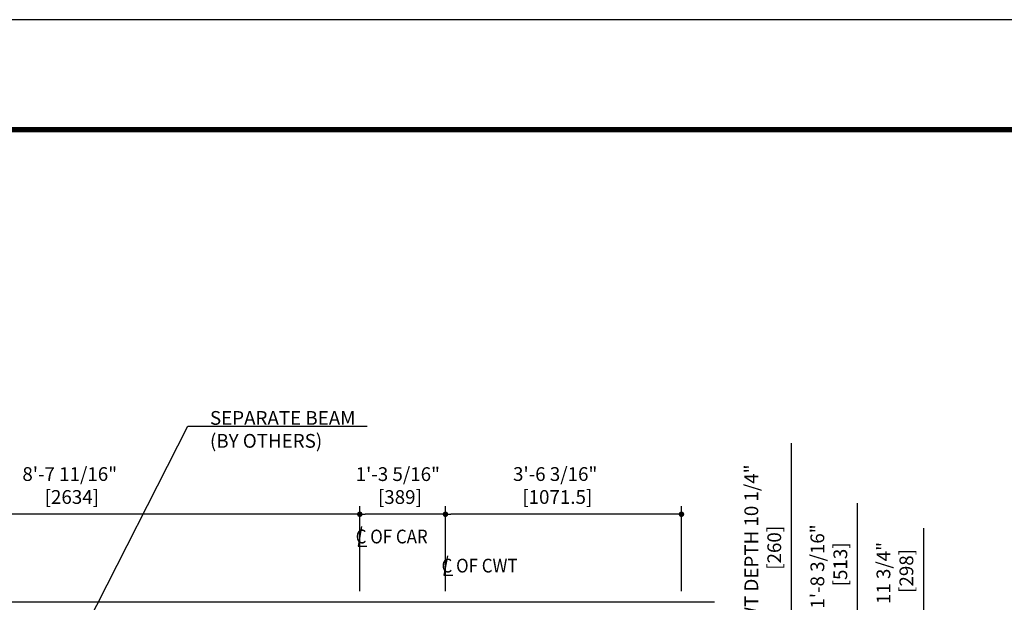
# Model space of a CAD drawing. Units: millimetres. Extents: x 0 to 21000, y 0 to 15000.
# Drawn here: x 5865 to 10336, y 12353 to 15000 of the extents above; entities that cross this region are included whole.
import ezdxf

# ---------------------------------------------------------------- set-up
doc = ezdxf.new("R2010")
doc.units = ezdxf.units.MM
doc.header["$LTSCALE"] = 100
doc.layers.get('0').update_dxf_attribs({"color": 3})
for name, color, linetype in [('BUILDING', 3, 'Continuous'), ('DIM', 2, 'Continuous'), ('FRAME', 5, 'Continuous')]:
    doc.layers.add(name, color=color, linetype=linetype)
doc.styles.get("Standard").update_dxf_attribs({"font": 'romans.shx', "bigfont": 'bigfont.shx'})
doc.dimstyles.new('1-50IN INCH', dxfattribs={"dimscale": 25, "dimtxt": 2.5, "dimasz": 1, "dimexe": 1.5, "dimexo": 2, "dimgap": 1, "dimtad": 3, "dimdec": 4, "dimlfac": 0.03937, "dimzin": 3, "dimdsep": 46, "dimlunit": 4, "dimtxsty": 'Standard', "dimblk1": 'DOT', "dimblk2": 'DOT', "dimsah": 1, "dimcen": 0.09, "dimclrd": 256, "dimclre": 256, "dimclrt": 256, "dimadec": 0, "dimazin": 2, "dimtfac": 1, "dimtdec": 4, "dimtmove": 0, "dimatfit": 3, "dimldrblk": 'DOT', "dimfxl": 0, "dimfrac": 2, "dimtolj": 1, "dimtzin": 0, "dimarcsym": 0})
doc.dimstyles.new('1-50IN-ARROW', dxfattribs={"dimscale": 25, "dimtxt": 2.5, "dimasz": 3, "dimexe": 1.5, "dimexo": 2, "dimgap": 1, "dimtad": 3, "dimdsep": 46, "dimtxsty": 'Standard', "dimblk1": 'OPEN', "dimblk2": 'OPEN', "dimsah": 1, "dimcen": 0.09, "dimclrd": 256, "dimclre": 256, "dimclrt": 256, "dimadec": 0, "dimazin": 0, "dimtfac": 1, "dimtmove": 0, "dimatfit": 3, "dimldrblk": 'OPEN', "dimfxl": 0, "dimtolj": 1, "dimtzin": 0, "dimarcsym": 0})

# ---------------------------------------------------------------- blocks, each defined once
blk = doc.blocks.new('_DOT')
at = {"color": 0, "linetype": 'ByBlock'}
blk.add_line((-0.5, 0), (-1, 0), dxfattribs=at)
at = {"color": 0, "linetype": 'ByBlock', "const_width": 0.5}
blk.add_lwpolyline([(-0.25, 0, 1), (0.25, 0, 1)], format="xyb", close=True, dxfattribs=at)
blk = doc.blocks.new('*D46')
at = {"layer": 'DEFPOINTS', "color": 0}
for p in [(9370, 12203), (9670, 12203), (9020, 11690)]:
    blk.add_point(p, dxfattribs=at)
at = {"layer": 'DIM', "lineweight": -2}
for p, q in [((9670, 12203), (9670, 12803.6)), ((9420, 12203), (9707.5, 12203)), ((9670, 11715), (9670, 12178)), ((9070, 11690), (9707.5, 11690))]:
    blk.add_line(p, q, dxfattribs=at)
at = {"layer": 'DIM', "lineweight": -2, "xscale": 25, "yscale": 25, "zscale": 25}
for p, rotation in [((9670, 12203), 90), ((9670, 11690), 270)]:
    blk.add_blockref('_DOT', p, dxfattribs=dict(at, rotation=rotation))
at = {"layer": 'DIM', "insert": (9539.3, 12515.8), "char_height": 62.5, "attachment_point": 5, "rotation": 90}
blk.add_mtext('\\A1;1\'-8 3/16"\\P [513]', dxfattribs=at)
blk = doc.blocks.new('*D47')
at = {"layer": 'DEFPOINTS', "color": 0}
for p in [(9370, 12203), (9670, 11905), (9970, 11905)]:
    blk.add_point(p, dxfattribs=at)
at = {"layer": 'DIM', "lineweight": -2}
for p, q in [((9970, 12203), (9970, 12690.5)), ((9420, 12203), (10007.5, 12203)), ((9970, 11930), (9970, 12178)), ((9720, 11905), (10007.5, 11905))]:
    blk.add_line(p, q, dxfattribs=at)
at = {"layer": 'DIM', "lineweight": -2, "xscale": 25, "yscale": 25, "zscale": 25}
for p, rotation in [((9970, 12203), 90), ((9970, 11905), 270)]:
    blk.add_blockref('_DOT', p, dxfattribs=dict(at, rotation=rotation))
at = {"layer": 'DIM', "insert": (9839.3, 12486), "char_height": 62.5, "attachment_point": 5, "rotation": 90}
blk.add_mtext('\\A1;11 3/4"\\P [298]', dxfattribs=at)
blk = doc.blocks.new('*D50')
at = {"layer": 'DEFPOINTS', "color": 0}
for p in [(7798.5, 12753), (7798.5, 12353), (8870, 12353)]:
    blk.add_point(p, dxfattribs=at)
at = {"layer": 'DIM', "lineweight": -2}
for p, q in [((7798.5, 12403), (7798.5, 12790.5)), ((8870, 12403), (8870, 12790.5)), ((8845, 12753), (7823.5, 12753))]:
    blk.add_line(p, q, dxfattribs=at)
at = {"layer": 'DIM', "lineweight": -2, "xscale": 25, "yscale": 25, "zscale": 25, "rotation": 180}
blk.add_blockref('_DOT', (7798.5, 12753), dxfattribs=at)
at = {"layer": 'DIM', "lineweight": -2, "xscale": 25, "yscale": 25, "zscale": 25}
blk.add_blockref('_DOT', (8870, 12753), dxfattribs=at)
at = {"layer": 'DIM', "insert": (8296.7, 12883.6), "char_height": 62.5, "attachment_point": 5}
blk.add_mtext('\\A1;3\'-6 3/16"\\P [1071.5]', dxfattribs=at)
blk = doc.blocks.new('*D51')
at = {"layer": 'DEFPOINTS', "color": 0}
for p in [(7409.5, 12753), (7409.5, 12353), (7798.5, 12353)]:
    blk.add_point(p, dxfattribs=at)
at = {"layer": 'DIM', "lineweight": -2}
for p, q in [((7409.5, 12403), (7409.5, 12790.5)), ((7798.5, 12403), (7798.5, 12790.5)), ((7773.5, 12753), (7434.5, 12753))]:
    blk.add_line(p, q, dxfattribs=at)
at = {"layer": 'DIM', "lineweight": -2, "xscale": 25, "yscale": 25, "zscale": 25, "rotation": 180}
blk.add_blockref('_DOT', (7409.5, 12753), dxfattribs=at)
at = {"layer": 'DIM', "lineweight": -2, "xscale": 25, "yscale": 25, "zscale": 25}
blk.add_blockref('_DOT', (7798.5, 12753), dxfattribs=at)
at = {"layer": 'DIM', "insert": (7582.1, 12883.3), "char_height": 62.5, "attachment_point": 5}
blk.add_mtext('\\A1;1\'-3 5/16"\\P [389]', dxfattribs=at)
blk = doc.blocks.new('*D53')
at = {"layer": 'DEFPOINTS', "color": 0}
for p in [(9020, 12035), (9370, 12035), (9020, 11775)]:
    blk.add_point(p, dxfattribs=at)
at = {"layer": 'DIM', "lineweight": -2}
for p, q in [((9370, 12035), (9370, 13075.6)), ((9070, 12035), (9407.5, 12035)), ((9370, 11800), (9370, 12010)), ((9070, 11775), (9407.5, 11775))]:
    blk.add_line(p, q, dxfattribs=at)
at = {"layer": 'DIM', "lineweight": -2, "xscale": 25, "yscale": 25, "zscale": 25}
for p, rotation in [((9370, 12035), 90), ((9370, 11775), 270)]:
    blk.add_blockref('_DOT', p, dxfattribs=dict(at, rotation=rotation))
at = {"layer": 'DIM', "insert": (9239.3, 12591), "char_height": 62.5, "attachment_point": 5, "rotation": 90}
blk.add_mtext('\\A1;CWT DEPTH 10 1/4"\\P [260]', dxfattribs=at)
blk = doc.blocks.new('_OPEN')
at = {"color": 0, "linetype": 'ByBlock'}
for p, q in [((-1, 0.167), (0, 0)), ((0, 0), (-1, -0.167)), ((0, 0), (-1, 0))]:
    blk.add_line(p, q, dxfattribs=at)
blk = doc.blocks.new('*D18')
at = {"layer": 'DEFPOINTS', "color": 0}
for p in [(4775.5, 12753), (4775.5, 12353), (7409.5, 12353)]:
    blk.add_point(p, dxfattribs=at)
at = {"layer": 'DIM', "lineweight": -2}
for p, q in [((4775.5, 12403), (4775.5, 12790.5)), ((7409.5, 12403), (7409.5, 12790.5)), ((7384.5, 12753), (4800.5, 12753))]:
    blk.add_line(p, q, dxfattribs=at)
at = {"layer": 'DIM', "lineweight": -2, "xscale": 25, "yscale": 25, "zscale": 25, "rotation": 180}
blk.add_blockref('_DOT', (4775.5, 12753), dxfattribs=at)
at = {"layer": 'DIM', "lineweight": -2, "xscale": 25, "yscale": 25, "zscale": 25}
blk.add_blockref('_DOT', (7409.5, 12753), dxfattribs=at)
at = {"layer": 'DIM', "insert": (6092.5, 12883.6), "char_height": 62.5, "attachment_point": 5}
blk.add_mtext('\\A1;8\'-7 11/16"\\P [2634]', dxfattribs=at)

msp = doc.modelspace()

# ---------------------------------------------------------------- linework, layer by layer
at = {"layer": 'BUILDING', "linetype": 'Continuous'}
for p, q in [((5949, 12352.95702), (950, 12352.95702)), ((9020, 12352.95702), (5949, 12352.95702))]:
    msp.add_line(p, q, dxfattribs=at)
at = {"layer": 'DEFPOINTS'}
msp.add_lwpolyline([(0, 0), (21000, 0), (21000, 15000), (0, 15000)], close=True, dxfattribs=at)
at = {"layer": 'DIM'}
for p, q in [((7417.34535, 12696.9343), (7401.65465, 12607.94796)), ((7401.65465, 12607.94796), (7441.51675, 12607.94796)), ((7807.12228, 12564.79047), (7791.43159, 12475.80414)), ((7791.43159, 12475.80414), (7831.29368, 12475.80414))]:
    msp.add_line(p, q, dxfattribs=at)
at = {"layer": 'FRAME', "const_width": 25}
msp.add_lwpolyline([(450, 500), (20450, 500), (20450, 14500), (450, 14500)], close=True, dxfattribs=at)

# ---------------------------------------------------------------- texts
at = {"layer": 'DIM', "char_height": 62.5, "attachment_point": 7}
for s, insert in [('SEPARATE BEAM\\P(BY OTHERS)', (6729.17466, 13035.67658)), ('{\\W0.9;C OF CAR}', (7390.85089, 12620.59282)), ('{\\W0.9;C OF CWT}', (7780.62782, 12488.449))]:
    msp.add_mtext(s, dxfattribs=dict(at, insert=insert))

# ---------------------------------------------------------------- dimensions: what is measured, and where the dimension line sits
at = {"layer": 'DIM'}
dim = msp.add_linear_dim(base=(9370, 12034.95702), p1=(9020, 11774.95702), p2=(9020, 12034.95702), angle=90, text='CWT DEPTH <>', dimstyle='1-50IN INCH', override={"dimpost": '\\X'}, dxfattribs=at)
dim.commit()
dim.dimension.update_dxf_attribs({"geometry": '*D53', "text_midpoint": (9370, 12591.03866), "dimtype": 160})
for base, p1, p2, override, picture, middle in [((4775.5, 12752.95702), (7409.5, 12352.95702), (4775.5, 12352.95702), {"dimpost": '\\X'}, '*D18', (6092.5, 12752.95702)), ((7409.5, 12752.95702), (7798.5, 12352.95702), (7409.5, 12352.95702), {"dimpost": '\\X', "dimtmove": 1}, '*D51', (7582.07158, 12752.66265)), ((7798.5, 12752.95702), (8870, 12352.95702), (7798.5, 12352.95702), {"dimpost": '\\X'}, '*D50', (8296.75, 12752.95702))]:
    dim = msp.add_linear_dim(base=base, p1=p1, p2=p2, dimstyle='1-50IN INCH', override=override, dxfattribs=at)
    dim.commit()
    dim.dimension.update_dxf_attribs({"geometry": picture, "text_midpoint": middle, "dimtype": 160})
for base, p1, p2, angle, picture, middle in [((9670, 12202.95702), (9020, 11689.95702), (9370, 12202.95702), 270, '*D46', (9670, 12515.75464)), ((9970, 11904.95702), (9370, 12202.95702), (9670, 11904.95702), 90, '*D47', (9970, 12485.99274))]:
    dim = msp.add_linear_dim(base=base, p1=p1, p2=p2, angle=angle, dimstyle='1-50IN INCH', override={"dimpost": '\\X'}, dxfattribs=at)
    dim.commit()
    dim.dimension.update_dxf_attribs({"geometry": picture, "text_midpoint": middle, "dimtype": 160})

# ---------------------------------------------------------------- leaders
at = {"layer": 'DIM', "annotation_type": 0, "has_hookline": 1, "hookline_direction": 0, "text_width": 713.09524}
msp.add_leader([(5949, 11816.50779), (6629.17466, 13152.96533), (6704.17466, 13152.96533)], dimstyle='1-50IN-ARROW', dxfattribs=at)

doc.saveas('drawing.dxf')
